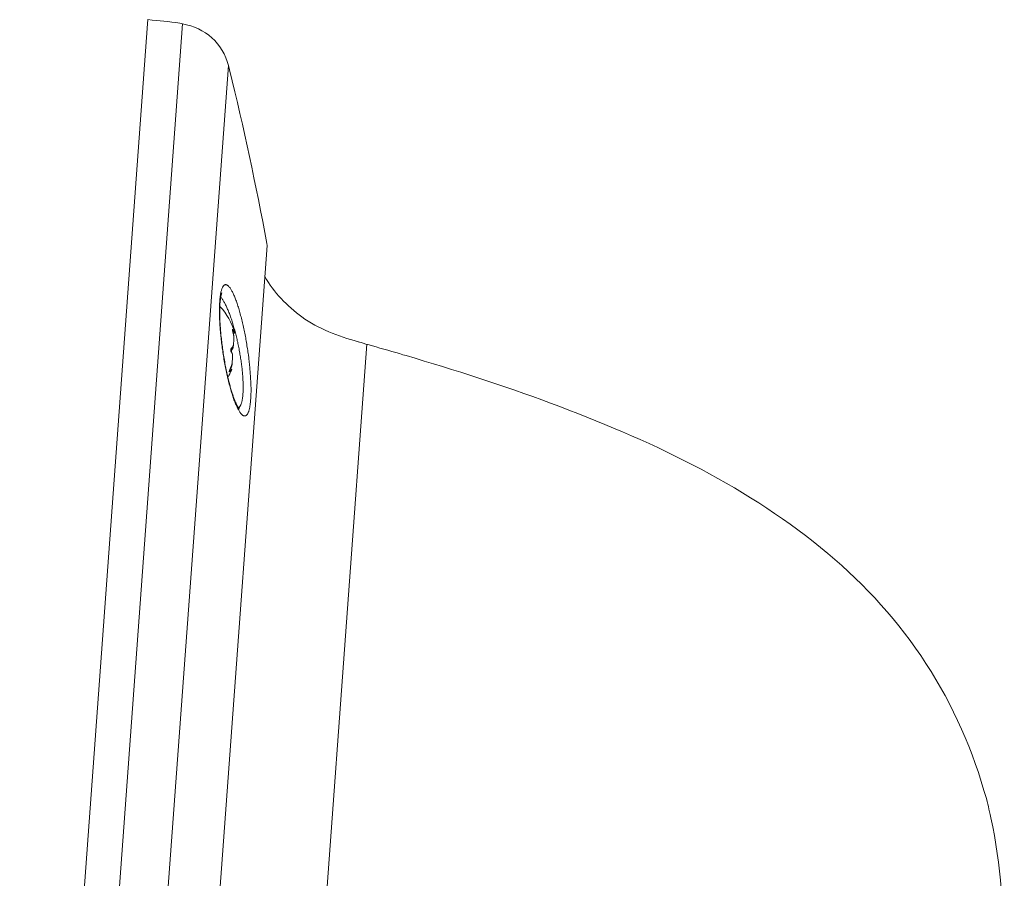
# Model space of a CAD drawing. Extents: x 372954 to 373343, y 3149500 to 3149757.
# Drawn here: x 372970 to 372971, y 3149690 to 3149691 of the extents above; entities that cross this region are included whole.
import ezdxf

# ---------------------------------------------------------------- set-up
doc = ezdxf.new("R2010")
doc.units = 0
doc.layers.add('00_VS', color=162, linetype='Continuous')

msp = doc.modelspace()

# ---------------------------------------------------------------- linework, layer by layer
at = {"layer": '00_VS', "lineweight": 0}
for p, q in [((372970.2475, 3149688.721), (372970.3971, 3149690.7647)), ((372970.4507, 3149690.7159), (372970.3075, 3149688.7614)), ((372970.4554, 3149690.4069), (372970.4561, 3149690.4068)), ((372970.4555, 3149690.4077), (372970.4561, 3149690.4068)), ((372970.4561, 3149690.4068), (372970.4578, 3149690.4035)), ((372970.4578, 3149690.4035), (372970.4562, 3149690.4036)), ((372970.4577, 3149690.403), (372970.4564, 3149690.4031)), ((372970.4572, 3149690.3959), (372970.4567, 3149690.3891)), ((372970.4578, 3149690.4032), (372970.4577, 3149690.403)), ((372970.4578, 3149690.4032), (372970.4578, 3149690.4035)), ((372970.4549, 3149690.386), (372970.4545, 3149690.3806)), ((372970.4567, 3149690.3891), (372970.4563, 3149690.3865)), ((372970.6128, 3149690.39), (372970.5154, 3149689.0603)), ((372970.4557, 3149690.3744), (372970.4552, 3149690.3677)), ((372970.4557, 3149690.3744), (372970.4556, 3149690.3771)), ((372970.4546, 3149690.3605), (372970.4526, 3149690.3607)), ((372970.4546, 3149690.3605), (372970.4526, 3149690.3582)), ((372970.4546, 3149690.3604), (372970.4546, 3149690.3605)), ((372970.4546, 3149690.3604), (372970.4546, 3149690.36)), ((372970.4518, 3149690.3583), (372970.4526, 3149690.3582)), ((372970.4526, 3149690.3582), (372970.4519, 3149690.3576))]:
    msp.add_line(p, q, dxfattribs=at)
for points in [[(372970.4407, 3149690.4407), (372970.4408, 3149690.4419), (372970.4409, 3149690.4431), (372970.441, 3149690.4442), (372970.4411, 3149690.4453), (372970.4413, 3149690.4464), (372970.4414, 3149690.4474), (372970.4416, 3149690.4484), (372970.4417, 3149690.4494), (372970.4419, 3149690.4503), (372970.4421, 3149690.4512), (372970.4423, 3149690.452), (372970.4425, 3149690.4528), (372970.4427, 3149690.4536), (372970.443, 3149690.4543), (372970.4432, 3149690.455), (372970.4434, 3149690.4556), (372970.4437, 3149690.4562), (372970.444, 3149690.4567), (372970.4442, 3149690.4572), (372970.4445, 3149690.4577), (372970.4448, 3149690.4581), (372970.4451, 3149690.4584), (372970.4454, 3149690.4588), (372970.4457, 3149690.459), (372970.4461, 3149690.4593), (372970.4464, 3149690.4594), (372970.4467, 3149690.4596), (372970.4471, 3149690.4596), (372970.4475, 3149690.4597), (372970.4478, 3149690.4597), (372970.4482, 3149690.4596), (372970.4486, 3149690.4595), (372970.449, 3149690.4594), (372970.4493, 3149690.4591), (372970.4498, 3149690.4589), (372970.4502, 3149690.4586), (372970.4506, 3149690.4583), (372970.451, 3149690.4578), (372970.4514, 3149690.4574), (372970.4518, 3149690.4569), (372970.4523, 3149690.4564), (372970.4527, 3149690.4558), (372970.4531, 3149690.4551), (372970.4536, 3149690.4545), (372970.454, 3149690.4537), (372970.4545, 3149690.453), (372970.4549, 3149690.4521), (372970.4554, 3149690.4513), (372970.4559, 3149690.4504), (372970.4563, 3149690.4494), (372970.4568, 3149690.4484), (372970.4573, 3149690.4474), (372970.4577, 3149690.4463), (372970.4582, 3149690.4451), (372970.4587, 3149690.444), (372970.4591, 3149690.4427), (372970.4596, 3149690.4415), (372970.4601, 3149690.4402), (372970.4605, 3149690.4389), (372970.461, 3149690.4375), (372970.4615, 3149690.4361), (372970.4619, 3149690.4347), (372970.4624, 3149690.4332), (372970.4629, 3149690.4317), (372970.4633, 3149690.4301), (372970.4638, 3149690.4286), (372970.4642, 3149690.427), (372970.4647, 3149690.4254), (372970.4651, 3149690.4237), (372970.4656, 3149690.4221), (372970.466, 3149690.4204), (372970.4664, 3149690.4187), (372970.4668, 3149690.417), (372970.4672, 3149690.4152), (372970.4676, 3149690.4135), (372970.468, 3149690.4118), (372970.4684, 3149690.41), (372970.4688, 3149690.4082), (372970.4692, 3149690.4064), (372970.4696, 3149690.4046), (372970.4699, 3149690.4028), (372970.4703, 3149690.401), (372970.4706, 3149690.3992), (372970.471, 3149690.3974), (372970.4713, 3149690.3956), (372970.4716, 3149690.3938), (372970.4719, 3149690.3919), (372970.4722, 3149690.3901), (372970.4725, 3149690.3883)], [(372970.4453, 3149690.3743), (372970.445, 3149690.3763), (372970.4447, 3149690.3782), (372970.4444, 3149690.3801), (372970.4441, 3149690.3821), (372970.4438, 3149690.384), (372970.4436, 3149690.3859), (372970.4433, 3149690.3878), (372970.4431, 3149690.3898), (372970.4428, 3149690.3917), (372970.4426, 3149690.3936), (372970.4424, 3149690.3955), (372970.4422, 3149690.3973), (372970.442, 3149690.3992), (372970.4418, 3149690.4011), (372970.4416, 3149690.4029), (372970.4415, 3149690.4047), (372970.4413, 3149690.4066), (372970.4412, 3149690.4084), (372970.441, 3149690.4101), (372970.4409, 3149690.4119), (372970.4408, 3149690.4136), (372970.4407, 3149690.4154), (372970.4406, 3149690.4171), (372970.4405, 3149690.4188), (372970.4405, 3149690.4204), (372970.4404, 3149690.422), (372970.4404, 3149690.4236), (372970.4403, 3149690.4252), (372970.4403, 3149690.4268), (372970.4403, 3149690.4283), (372970.4403, 3149690.4298), (372970.4403, 3149690.4313), (372970.4403, 3149690.4327), (372970.4404, 3149690.4341), (372970.4404, 3149690.4355), (372970.4405, 3149690.4369), (372970.4405, 3149690.4382), (372970.4406, 3149690.4394), (372970.4407, 3149690.4407)], [(372970.441, 3149690.4383), (372970.441, 3149690.4389), (372970.4411, 3149690.4398), (372970.4412, 3149690.4406), (372970.4413, 3149690.4414), (372970.4414, 3149690.4421), (372970.4414, 3149690.4429), (372970.4415, 3149690.4435), (372970.4416, 3149690.4442)], [(372970.4416, 3149690.4442), (372970.4417, 3149690.4448), (372970.4418, 3149690.4454), (372970.4419, 3149690.4459), (372970.442, 3149690.4464), (372970.4421, 3149690.4469), (372970.4422, 3149690.4473), (372970.4423, 3149690.4478), (372970.4424, 3149690.4481), (372970.4425, 3149690.4485), (372970.4426, 3149690.4488), (372970.4427, 3149690.4491), (372970.4428, 3149690.4493), (372970.4428, 3149690.4496), (372970.4429, 3149690.4498), (372970.443, 3149690.4499), (372970.443, 3149690.4501), (372970.4431, 3149690.4502), (372970.4431, 3149690.4502)], [(372970.4418, 3149690.445), (372970.442, 3149690.4448), (372970.4424, 3149690.4443), (372970.4429, 3149690.4437), (372970.4433, 3149690.4431), (372970.4438, 3149690.4425), (372970.4442, 3149690.4418), (372970.4447, 3149690.4411), (372970.4452, 3149690.4404), (372970.4456, 3149690.4396), (372970.4461, 3149690.4387), (372970.4466, 3149690.4379), (372970.4471, 3149690.437), (372970.4475, 3149690.436), (372970.448, 3149690.4351), (372970.4485, 3149690.4341), (372970.449, 3149690.433), (372970.4495, 3149690.4319), (372970.4499, 3149690.4308), (372970.4504, 3149690.4297), (372970.4509, 3149690.4285), (372970.4514, 3149690.4273), (372970.4519, 3149690.426), (372970.4523, 3149690.4248), (372970.4528, 3149690.4235), (372970.4533, 3149690.4221), (372970.4538, 3149690.4208), (372970.4542, 3149690.4194), (372970.4547, 3149690.418), (372970.4551, 3149690.4166), (372970.4556, 3149690.4152), (372970.456, 3149690.4137), (372970.4565, 3149690.4123), (372970.4569, 3149690.4108), (372970.4573, 3149690.4093), (372970.4578, 3149690.4078), (372970.4582, 3149690.4063), (372970.4586, 3149690.4048), (372970.459, 3149690.4032), (372970.4594, 3149690.4017), (372970.4597, 3149690.4001), (372970.4601, 3149690.3986), (372970.4605, 3149690.397), (372970.4609, 3149690.3955), (372970.4612, 3149690.3939), (372970.4616, 3149690.3923), (372970.4619, 3149690.3907), (372970.4622, 3149690.3892), (372970.4625, 3149690.3876), (372970.4629, 3149690.386), (372970.4632, 3149690.3845), (372970.4635, 3149690.3829), (372970.4638, 3149690.3813), (372970.464, 3149690.3798), (372970.4643, 3149690.3782), (372970.4646, 3149690.3767), (372970.4648, 3149690.3751), (372970.4651, 3149690.3736), (372970.4653, 3149690.3721), (372970.4655, 3149690.3705), (372970.4657, 3149690.369), (372970.4659, 3149690.3675), (372970.4661, 3149690.366), (372970.4663, 3149690.3645), (372970.4665, 3149690.3631), (372970.4667, 3149690.3616), (372970.4668, 3149690.3601), (372970.467, 3149690.3587), (372970.4671, 3149690.3573), (372970.4672, 3149690.3559), (372970.4673, 3149690.3545), (372970.4675, 3149690.3531), (372970.4676, 3149690.3517), (372970.4677, 3149690.3504), (372970.4677, 3149690.349), (372970.4678, 3149690.3477), (372970.4679, 3149690.3464), (372970.4679, 3149690.3451), (372970.468, 3149690.3439), (372970.468, 3149690.3426), (372970.468, 3149690.3414), (372970.468, 3149690.3402), (372970.468, 3149690.339), (372970.468, 3149690.3379), (372970.468, 3149690.3368), (372970.468, 3149690.3356), (372970.4679, 3149690.3346), (372970.4679, 3149690.3335), (372970.4678, 3149690.3325), (372970.4678, 3149690.3315)], [(372970.4552, 3149690.3328), (372970.4548, 3149690.3339), (372970.4545, 3149690.335), (372970.4541, 3149690.3362), (372970.4538, 3149690.3374), (372970.4534, 3149690.3386), (372970.453, 3149690.3399), (372970.4527, 3149690.3412), (372970.4523, 3149690.3425), (372970.452, 3149690.3439), (372970.4516, 3149690.3453), (372970.4512, 3149690.3468), (372970.4508, 3149690.3483), (372970.4505, 3149690.3499), (372970.4501, 3149690.3515), (372970.4497, 3149690.3531), (372970.4493, 3149690.3548), (372970.4489, 3149690.3566), (372970.4486, 3149690.3583), (372970.4482, 3149690.3601), (372970.4478, 3149690.3619), (372970.4475, 3149690.3638), (372970.4471, 3149690.3657), (372970.4467, 3149690.3676), (372970.4464, 3149690.3695), (372970.4461, 3149690.3714), (372970.4457, 3149690.3733), (372970.4454, 3149690.3753), (372970.4451, 3149690.3772), (372970.4448, 3149690.3792), (372970.4445, 3149690.3811), (372970.4442, 3149690.3831), (372970.4439, 3149690.385), (372970.4437, 3149690.387), (372970.4434, 3149690.3889), (372970.4432, 3149690.3909), (372970.4429, 3149690.3928), (372970.4427, 3149690.3947), (372970.4425, 3149690.3966), (372970.4423, 3149690.3985), (372970.4421, 3149690.4003), (372970.4419, 3149690.4022), (372970.4418, 3149690.404), (372970.4416, 3149690.4058), (372970.4415, 3149690.4076), (372970.4414, 3149690.4094), (372970.4412, 3149690.4112), (372970.4411, 3149690.4129), (372970.441, 3149690.4146), (372970.4409, 3149690.4163), (372970.4409, 3149690.4179), (372970.4408, 3149690.4196), (372970.4407, 3149690.4212), (372970.4407, 3149690.4227), (372970.4407, 3149690.4242), (372970.4407, 3149690.4257), (372970.4406, 3149690.4272), (372970.4407, 3149690.4286), (372970.4407, 3149690.43), (372970.4407, 3149690.4314), (372970.4407, 3149690.4327), (372970.4408, 3149690.4339), (372970.4408, 3149690.4352), (372970.4409, 3149690.4364), (372970.4409, 3149690.4375), (372970.441, 3149690.4383)], [(372970.4556, 3149690.4058), (372970.4556, 3149690.4059), (372970.4556, 3149690.406), (372970.4556, 3149690.4061), (372970.4555, 3149690.4061), (372970.4555, 3149690.4062), (372970.4555, 3149690.4063), (372970.4555, 3149690.4063), (372970.4555, 3149690.4064), (372970.4555, 3149690.4065), (372970.4555, 3149690.4065), (372970.4555, 3149690.4066), (372970.4554, 3149690.4066), (372970.4554, 3149690.4067), (372970.4554, 3149690.4068), (372970.4554, 3149690.4068), (372970.4554, 3149690.4069), (372970.4554, 3149690.4069), (372970.4554, 3149690.407), (372970.4554, 3149690.407), (372970.4554, 3149690.4071), (372970.4554, 3149690.4071), (372970.4554, 3149690.4072), (372970.4554, 3149690.4072), (372970.4554, 3149690.4072), (372970.4554, 3149690.4073), (372970.4554, 3149690.4073), (372970.4554, 3149690.4074), (372970.4554, 3149690.4074), (372970.4554, 3149690.4074), (372970.4554, 3149690.4075), (372970.4554, 3149690.4075), (372970.4554, 3149690.4075), (372970.4554, 3149690.4075), (372970.4554, 3149690.4076), (372970.4554, 3149690.4076), (372970.4554, 3149690.4076)], [(372970.4557, 3149690.4054), (372970.4557, 3149690.4055), (372970.4557, 3149690.4056), (372970.4556, 3149690.4057), (372970.4556, 3149690.4058)], [(372970.4558, 3149690.4052), (372970.4557, 3149690.4053), (372970.4557, 3149690.4054)], [(372970.4559, 3149690.4047), (372970.4559, 3149690.4048), (372970.4559, 3149690.4049), (372970.4558, 3149690.405), (372970.4558, 3149690.405), (372970.4558, 3149690.4051)], [(372970.4572, 3149690.3959), (372970.4572, 3149690.396), (372970.4572, 3149690.3961), (372970.4572, 3149690.3962), (372970.4573, 3149690.3964), (372970.4572, 3149690.3965), (372970.4573, 3149690.3966), (372970.4573, 3149690.3968), (372970.4573, 3149690.3969), (372970.4573, 3149690.3971), (372970.4573, 3149690.3972), (372970.4573, 3149690.3973), (372970.4572, 3149690.3975), (372970.4572, 3149690.3976), (372970.4572, 3149690.3978), (372970.4572, 3149690.3979), (372970.4572, 3149690.3981), (372970.4572, 3149690.3982), (372970.4572, 3149690.3984), (372970.4572, 3149690.3985), (372970.4572, 3149690.3987), (372970.4572, 3149690.3988), (372970.4571, 3149690.399), (372970.4571, 3149690.3991), (372970.4571, 3149690.3993), (372970.4571, 3149690.3994), (372970.4571, 3149690.3996), (372970.4571, 3149690.3997), (372970.457, 3149690.3999), (372970.457, 3149690.4), (372970.457, 3149690.4002), (372970.457, 3149690.4004), (372970.4569, 3149690.4005), (372970.4569, 3149690.4007), (372970.4569, 3149690.4009), (372970.4568, 3149690.401), (372970.4568, 3149690.4012), (372970.4568, 3149690.4014), (372970.4567, 3149690.4015), (372970.4567, 3149690.4017), (372970.4567, 3149690.4019), (372970.4566, 3149690.4021), (372970.4566, 3149690.4022), (372970.4565, 3149690.4024), (372970.4565, 3149690.4026), (372970.4565, 3149690.4028), (372970.4564, 3149690.403), (372970.4564, 3149690.4031), (372970.4563, 3149690.4033), (372970.4563, 3149690.4035), (372970.4562, 3149690.4037), (372970.4561, 3149690.4039), (372970.4561, 3149690.4041), (372970.456, 3149690.4043), (372970.456, 3149690.4046)], [(372970.4542, 3149690.3809), (372970.4542, 3149690.3809), (372970.4541, 3149690.3809), (372970.4541, 3149690.381), (372970.4541, 3149690.381), (372970.4541, 3149690.3811), (372970.454, 3149690.3811), (372970.454, 3149690.3811), (372970.454, 3149690.3812), (372970.454, 3149690.3812), (372970.4539, 3149690.3813), (372970.4539, 3149690.3813), (372970.4539, 3149690.3814), (372970.4539, 3149690.3814), (372970.4539, 3149690.3815), (372970.4538, 3149690.3816), (372970.4538, 3149690.3816), (372970.4538, 3149690.3817), (372970.4538, 3149690.3817), (372970.4538, 3149690.3818), (372970.4538, 3149690.3819), (372970.4537, 3149690.3819), (372970.4537, 3149690.382), (372970.4537, 3149690.3821), (372970.4537, 3149690.3821), (372970.4537, 3149690.3822), (372970.4537, 3149690.3823), (372970.4537, 3149690.3823), (372970.4537, 3149690.3824), (372970.4537, 3149690.3825), (372970.4537, 3149690.3826), (372970.4536, 3149690.3826), (372970.4536, 3149690.3827), (372970.4536, 3149690.3828), (372970.4536, 3149690.3828), (372970.4536, 3149690.3829), (372970.4536, 3149690.383), (372970.4536, 3149690.3831), (372970.4536, 3149690.3831), (372970.4536, 3149690.3832), (372970.4536, 3149690.3833), (372970.4536, 3149690.3834), (372970.4537, 3149690.3834), (372970.4537, 3149690.3835), (372970.4537, 3149690.3836), (372970.4537, 3149690.3836), (372970.4537, 3149690.3837), (372970.4537, 3149690.3838), (372970.4537, 3149690.3839), (372970.4537, 3149690.3839), (372970.4537, 3149690.384), (372970.4537, 3149690.3841), (372970.4537, 3149690.3842), (372970.4538, 3149690.3842), (372970.4538, 3149690.3843), (372970.4538, 3149690.3844), (372970.4538, 3149690.3844), (372970.4538, 3149690.3845), (372970.4538, 3149690.3846), (372970.4538, 3149690.3846), (372970.4539, 3149690.3847), (372970.4539, 3149690.3847), (372970.4539, 3149690.3848), (372970.4539, 3149690.3849), (372970.454, 3149690.3849), (372970.454, 3149690.385), (372970.454, 3149690.385), (372970.454, 3149690.3851), (372970.454, 3149690.3851), (372970.4541, 3149690.3852), (372970.4541, 3149690.3852), (372970.4541, 3149690.3853), (372970.4542, 3149690.3853), (372970.4542, 3149690.3854), (372970.4542, 3149690.3854), (372970.4542, 3149690.3855), (372970.4543, 3149690.3855), (372970.4543, 3149690.3856), (372970.4543, 3149690.3856), (372970.4544, 3149690.3856), (372970.4544, 3149690.3857), (372970.4544, 3149690.3857), (372970.4545, 3149690.3857), (372970.4545, 3149690.3857), (372970.4545, 3149690.3858), (372970.4546, 3149690.3858), (372970.4546, 3149690.3858)], [(372970.4546, 3149690.3858), (372970.4547, 3149690.3858), (372970.4547, 3149690.3859), (372970.4548, 3149690.3859), (372970.4549, 3149690.386), (372970.455, 3149690.386), (372970.455, 3149690.3861), (372970.4551, 3149690.3862), (372970.4552, 3149690.3862), (372970.4553, 3149690.3863), (372970.4553, 3149690.3864), (372970.4554, 3149690.3864), (372970.4554, 3149690.3865), (372970.4555, 3149690.3866), (372970.4556, 3149690.3867), (372970.4556, 3149690.3867), (372970.4557, 3149690.3868), (372970.4557, 3149690.3869), (372970.4558, 3149690.387), (372970.4558, 3149690.3871), (372970.4559, 3149690.3872), (372970.4559, 3149690.3872), (372970.456, 3149690.3873), (372970.456, 3149690.3874), (372970.4561, 3149690.3875), (372970.4561, 3149690.3876), (372970.4561, 3149690.3877), (372970.4562, 3149690.3878), (372970.4562, 3149690.3879), (372970.4563, 3149690.388), (372970.4563, 3149690.3881), (372970.4563, 3149690.3882), (372970.4564, 3149690.3883), (372970.4564, 3149690.3885), (372970.4564, 3149690.3886), (372970.4565, 3149690.3887), (372970.4565, 3149690.3888), (372970.4565, 3149690.3889), (372970.4566, 3149690.3891), (372970.4566, 3149690.3892), (372970.4566, 3149690.3893), (372970.4566, 3149690.3894), (372970.4567, 3149690.3896), (372970.4567, 3149690.3897), (372970.4567, 3149690.3898), (372970.4567, 3149690.3899), (372970.4568, 3149690.3901), (372970.4568, 3149690.3902), (372970.4568, 3149690.3904), (372970.4568, 3149690.3905), (372970.4568, 3149690.3906), (372970.4568, 3149690.3908), (372970.4569, 3149690.3909), (372970.4569, 3149690.3911), (372970.4569, 3149690.3912)], [(372970.4563, 3149690.3865), (372970.4563, 3149690.3863), (372970.4562, 3149690.3862), (372970.4562, 3149690.3861), (372970.4562, 3149690.386), (372970.4561, 3149690.3858), (372970.4561, 3149690.3857), (372970.4561, 3149690.3856), (372970.456, 3149690.3855), (372970.456, 3149690.3854), (372970.4559, 3149690.3853), (372970.4559, 3149690.3852), (372970.4559, 3149690.3851), (372970.4558, 3149690.3849), (372970.4557, 3149690.3848), (372970.4557, 3149690.3847), (372970.4557, 3149690.3846), (372970.4556, 3149690.3845), (372970.4556, 3149690.3844), (372970.4555, 3149690.3843), (372970.4554, 3149690.3842), (372970.4554, 3149690.3842), (372970.4553, 3149690.3841), (372970.4553, 3149690.384), (372970.4552, 3149690.3839), (372970.4552, 3149690.3838), (372970.4551, 3149690.3837), (372970.455, 3149690.3836), (372970.455, 3149690.3836), (372970.4549, 3149690.3835), (372970.4548, 3149690.3834), (372970.4548, 3149690.3833), (372970.4547, 3149690.3833), (372970.4547, 3149690.3832)], [(372970.4725, 3149690.3883), (372970.4731, 3149690.3847), (372970.4733, 3149690.3829), (372970.4736, 3149690.3811), (372970.4739, 3149690.3793), (372970.4741, 3149690.3775)], [(372970.4768, 3149690.3251), (372970.4767, 3149690.324), (372970.4766, 3149690.3229), (372970.4765, 3149690.3219), (372970.4764, 3149690.3208), (372970.4763, 3149690.3198), (372970.4761, 3149690.3188), (372970.476, 3149690.3179), (372970.4758, 3149690.317), (372970.4757, 3149690.3161), (372970.4755, 3149690.3152), (372970.4753, 3149690.3144), (372970.4751, 3149690.3136), (372970.4749, 3149690.3129), (372970.4747, 3149690.3122), (372970.4745, 3149690.3115), (372970.4743, 3149690.3109), (372970.474, 3149690.3103), (372970.4738, 3149690.3098), (372970.4735, 3149690.3092), (372970.4733, 3149690.3088), (372970.473, 3149690.3083), (372970.4728, 3149690.3079), (372970.4725, 3149690.3076), (372970.4722, 3149690.3072), (372970.4719, 3149690.307), (372970.4716, 3149690.3067), (372970.4713, 3149690.3065), (372970.471, 3149690.3064), (372970.4706, 3149690.3062), (372970.4703, 3149690.3062), (372970.47, 3149690.3061), (372970.4696, 3149690.3061), (372970.4693, 3149690.3062), (372970.4689, 3149690.3063), (372970.4685, 3149690.3064), (372970.4682, 3149690.3066), (372970.4678, 3149690.3068), (372970.4674, 3149690.3071), (372970.467, 3149690.3074), (372970.4666, 3149690.3077), (372970.4662, 3149690.3081), (372970.4658, 3149690.3085), (372970.4654, 3149690.309), (372970.465, 3149690.3095), (372970.4646, 3149690.3101), (372970.4641, 3149690.3107), (372970.4637, 3149690.3114), (372970.4633, 3149690.312), (372970.4628, 3149690.3128), (372970.4624, 3149690.3136), (372970.4619, 3149690.3144), (372970.4615, 3149690.3153), (372970.461, 3149690.3162), (372970.4606, 3149690.3172), (372970.4601, 3149690.3182), (372970.4597, 3149690.3192), (372970.4592, 3149690.3203), (372970.4587, 3149690.3215), (372970.4583, 3149690.3226), (372970.4578, 3149690.3239), (372970.4573, 3149690.3251), (372970.4569, 3149690.3264), (372970.4564, 3149690.3278), (372970.4559, 3149690.3292), (372970.4555, 3149690.3306), (372970.455, 3149690.332), (372970.4545, 3149690.3335), (372970.4541, 3149690.3351), (372970.4536, 3149690.3366), (372970.4532, 3149690.3382), (372970.4527, 3149690.3398), (372970.4523, 3149690.3415), (372970.4518, 3149690.3431), (372970.4514, 3149690.3448), (372970.451, 3149690.3466), (372970.4505, 3149690.3483), (372970.4501, 3149690.3501), (372970.4497, 3149690.3518), (372970.4493, 3149690.3536), (372970.4489, 3149690.3555), (372970.4485, 3149690.3573), (372970.4481, 3149690.3592), (372970.4477, 3149690.361), (372970.4474, 3149690.3629), (372970.447, 3149690.3648), (372970.4467, 3149690.3667), (372970.4463, 3149690.3686), (372970.446, 3149690.3705), (372970.4456, 3149690.3724), (372970.4453, 3149690.3743)], [(372970.4556, 3149690.3771), (372970.4556, 3149690.3773), (372970.4556, 3149690.3774), (372970.4556, 3149690.3775), (372970.4556, 3149690.3776), (372970.4556, 3149690.3778), (372970.4555, 3149690.3779), (372970.4555, 3149690.378), (372970.4555, 3149690.3781), (372970.4555, 3149690.3783), (372970.4554, 3149690.3784), (372970.4554, 3149690.3785), (372970.4554, 3149690.3786), (372970.4553, 3149690.3787), (372970.4553, 3149690.3788), (372970.4553, 3149690.3789), (372970.4552, 3149690.379), (372970.4552, 3149690.3791), (372970.4552, 3149690.3792), (372970.4551, 3149690.3793), (372970.4551, 3149690.3794), (372970.4551, 3149690.3795), (372970.455, 3149690.3796), (372970.455, 3149690.3797), (372970.4549, 3149690.3798), (372970.4549, 3149690.3799), (372970.4548, 3149690.38), (372970.4548, 3149690.3801), (372970.4547, 3149690.3802), (372970.4547, 3149690.3803), (372970.4546, 3149690.3804), (372970.4545, 3149690.3804), (372970.4545, 3149690.3805), (372970.4544, 3149690.3806), (372970.4544, 3149690.3807), (372970.4543, 3149690.3808), (372970.4542, 3149690.3808)], [(372970.4741, 3149690.3775), (372970.4746, 3149690.3739), (372970.4748, 3149690.3721), (372970.475, 3149690.3704), (372970.4752, 3149690.3686)], [(372970.4519, 3149690.3577), (372970.4518, 3149690.3577), (372970.4518, 3149690.3577), (372970.4518, 3149690.3577), (372970.4518, 3149690.3577), (372970.4518, 3149690.3578), (372970.4518, 3149690.3578), (372970.4518, 3149690.3578), (372970.4518, 3149690.3578), (372970.4518, 3149690.3579), (372970.4518, 3149690.3579), (372970.4518, 3149690.3579), (372970.4518, 3149690.358), (372970.4518, 3149690.358), (372970.4518, 3149690.358), (372970.4518, 3149690.3581), (372970.4518, 3149690.3581), (372970.4518, 3149690.3582), (372970.4518, 3149690.3582), (372970.4518, 3149690.3583), (372970.4518, 3149690.3583), (372970.4518, 3149690.3584), (372970.4518, 3149690.3584), (372970.4518, 3149690.3585), (372970.4519, 3149690.3585), (372970.4519, 3149690.3586), (372970.4519, 3149690.3586), (372970.4519, 3149690.3587), (372970.4519, 3149690.3587), (372970.4519, 3149690.3588), (372970.4519, 3149690.3589), (372970.452, 3149690.3589), (372970.452, 3149690.359), (372970.452, 3149690.3591), (372970.452, 3149690.3591), (372970.4521, 3149690.3592), (372970.4521, 3149690.3593), (372970.4521, 3149690.3593), (372970.4521, 3149690.3594), (372970.4521, 3149690.3595), (372970.4522, 3149690.3595), (372970.4522, 3149690.3596), (372970.4522, 3149690.3597), (372970.4523, 3149690.3598), (372970.4523, 3149690.3598), (372970.4523, 3149690.3599), (372970.4523, 3149690.36), (372970.4524, 3149690.3601), (372970.4524, 3149690.3601), (372970.4524, 3149690.3602), (372970.4525, 3149690.3603), (372970.4525, 3149690.3604), (372970.4525, 3149690.3605), (372970.4526, 3149690.3605), (372970.4526, 3149690.3606), (372970.4526, 3149690.3607), (372970.4527, 3149690.3608), (372970.4527, 3149690.3608)], [(372970.4528, 3149690.3609), (372970.4529, 3149690.3611), (372970.4529, 3149690.3613), (372970.453, 3149690.3615), (372970.4531, 3149690.3617), (372970.4532, 3149690.3619), (372970.4533, 3149690.362), (372970.4534, 3149690.3622), (372970.4534, 3149690.3624), (372970.4535, 3149690.3626), (372970.4536, 3149690.3628), (372970.4537, 3149690.3629), (372970.4537, 3149690.3631), (372970.4538, 3149690.3633), (372970.4539, 3149690.3634), (372970.4539, 3149690.3636), (372970.454, 3149690.3638), (372970.454, 3149690.364), (372970.4541, 3149690.3641), (372970.4542, 3149690.3643), (372970.4542, 3149690.3644), (372970.4543, 3149690.3646), (372970.4543, 3149690.3648), (372970.4544, 3149690.3649), (372970.4544, 3149690.3651), (372970.4545, 3149690.3652), (372970.4545, 3149690.3654), (372970.4546, 3149690.3656), (372970.4546, 3149690.3657), (372970.4546, 3149690.3659), (372970.4547, 3149690.366), (372970.4547, 3149690.3662), (372970.4548, 3149690.3663), (372970.4548, 3149690.3665), (372970.4548, 3149690.3666), (372970.4549, 3149690.3668), (372970.4549, 3149690.3669), (372970.4549, 3149690.3671), (372970.455, 3149690.3672), (372970.455, 3149690.3674), (372970.455, 3149690.3675), (372970.4551, 3149690.3677), (372970.4551, 3149690.3678), (372970.4551, 3149690.368), (372970.4551, 3149690.3681), (372970.4552, 3149690.3683), (372970.4552, 3149690.3684), (372970.4552, 3149690.3685), (372970.4552, 3149690.3687), (372970.4552, 3149690.3688), (372970.4553, 3149690.369), (372970.4553, 3149690.3691), (372970.4553, 3149690.3692), (372970.4553, 3149690.3694), (372970.4553, 3149690.3695)], [(372970.4552, 3149690.3677), (372970.4551, 3149690.3676), (372970.4551, 3149690.3674), (372970.4551, 3149690.3673), (372970.4551, 3149690.3672), (372970.4551, 3149690.3671), (372970.4551, 3149690.3669), (372970.4551, 3149690.3668), (372970.455, 3149690.3667), (372970.455, 3149690.3665), (372970.455, 3149690.3664), (372970.455, 3149690.3662), (372970.455, 3149690.3661), (372970.4549, 3149690.366), (372970.4549, 3149690.3658), (372970.4549, 3149690.3657), (372970.4548, 3149690.3655), (372970.4548, 3149690.3654), (372970.4548, 3149690.3652), (372970.4548, 3149690.3651), (372970.4547, 3149690.3649), (372970.4547, 3149690.3648), (372970.4546, 3149690.3646), (372970.4546, 3149690.3645), (372970.4546, 3149690.3644), (372970.4545, 3149690.3642), (372970.4545, 3149690.364), (372970.4544, 3149690.3639), (372970.4544, 3149690.3637), (372970.4543, 3149690.3636), (372970.4543, 3149690.3634), (372970.4542, 3149690.3633), (372970.4542, 3149690.3631), (372970.4541, 3149690.363), (372970.4541, 3149690.3628), (372970.454, 3149690.3626), (372970.454, 3149690.3625), (372970.4539, 3149690.3623), (372970.4539, 3149690.3622), (372970.4538, 3149690.362), (372970.4537, 3149690.3618), (372970.4537, 3149690.3617), (372970.4536, 3149690.3615), (372970.4535, 3149690.3613), (372970.4535, 3149690.3611), (372970.4534, 3149690.361), (372970.4533, 3149690.3608), (372970.4533, 3149690.3606)], [(372970.4752, 3149690.3686), (372970.4754, 3149690.3669), (372970.4756, 3149690.3651), (372970.4757, 3149690.3634), (372970.4759, 3149690.3617), (372970.476, 3149690.36), (372970.4762, 3149690.3583), (372970.4763, 3149690.3567), (372970.4764, 3149690.355), (372970.4766, 3149690.3534), (372970.4767, 3149690.3518), (372970.4767, 3149690.3502), (372970.4768, 3149690.3486), (372970.4769, 3149690.347), (372970.477, 3149690.3455), (372970.477, 3149690.3439), (372970.4771, 3149690.3424), (372970.4771, 3149690.3409), (372970.4772, 3149690.3395), (372970.4772, 3149690.338), (372970.4772, 3149690.3366), (372970.4772, 3149690.3352), (372970.4772, 3149690.3339), (372970.4771, 3149690.3325), (372970.4771, 3149690.3312), (372970.4771, 3149690.3299), (372970.477, 3149690.3287), (372970.4769, 3149690.3275), (372970.4769, 3149690.3263), (372970.4768, 3149690.3251)], [(372970.4635, 3149690.3141), (372970.4635, 3149690.3142), (372970.4635, 3149690.3142), (372970.4634, 3149690.3143), (372970.4633, 3149690.3144), (372970.4632, 3149690.3145), (372970.4631, 3149690.3147), (372970.4629, 3149690.3149), (372970.4628, 3149690.3151), (372970.4626, 3149690.3153), (372970.4624, 3149690.3156), (372970.4623, 3149690.3159), (372970.4621, 3149690.3162), (372970.4618, 3149690.3166), (372970.4616, 3149690.3169), (372970.4614, 3149690.3173), (372970.4612, 3149690.3178), (372970.4609, 3149690.3183), (372970.4607, 3149690.3187), (372970.4604, 3149690.3193), (372970.4601, 3149690.3198), (372970.4599, 3149690.3204), (372970.4596, 3149690.321), (372970.4593, 3149690.3217), (372970.459, 3149690.3223), (372970.4587, 3149690.323), (372970.4584, 3149690.3238), (372970.4581, 3149690.3245), (372970.4578, 3149690.3253), (372970.4575, 3149690.3261), (372970.4572, 3149690.327), (372970.4568, 3149690.3279), (372970.4565, 3149690.3288), (372970.4562, 3149690.3298), (372970.4558, 3149690.3307), (372970.4555, 3149690.3318), (372970.4552, 3149690.3328)], [(372970.4678, 3149690.3315), (372970.4677, 3149690.3305), (372970.4676, 3149690.3296), (372970.4675, 3149690.3287), (372970.4674, 3149690.3278), (372970.4673, 3149690.3269), (372970.4671, 3149690.3261), (372970.467, 3149690.3253), (372970.4669, 3149690.3245), (372970.4667, 3149690.3237), (372970.4665, 3149690.323), (372970.4664, 3149690.3223), (372970.4662, 3149690.3216), (372970.466, 3149690.321), (372970.4658, 3149690.3204), (372970.4656, 3149690.3198), (372970.4654, 3149690.3193), (372970.4651, 3149690.3188), (372970.4649, 3149690.3183), (372970.4647, 3149690.3178), (372970.4644, 3149690.3174), (372970.4642, 3149690.3171), (372970.4639, 3149690.3167), (372970.4636, 3149690.3164), (372970.4633, 3149690.3161), (372970.463, 3149690.3159), (372970.4627, 3149690.3157), (372970.4625, 3149690.3156)]]:
    msp.add_lwpolyline(points, dxfattribs=at)
for points, knots in [([(372970.3089, 3149688.764), (372970.3357, 3149688.8298), (372970.3581, 3149688.89), (372970.3813, 3149688.9571), (372970.3813, 3149688.9571), (372970.383, 3149688.963), (372970.383, 3149688.963), (372970.383, 3149688.963), (372970.496, 3149690.5055), (372970.496, 3149690.5055), (372970.496, 3149690.5055), (372970.4959, 3149690.5077), (372970.4959, 3149690.5077), (372970.4959, 3149690.5077), (372970.4959, 3149690.5077), (372970.4959, 3149690.5077), (372970.4827, 3149690.5775), (372970.469, 3149690.642), (372970.4521, 3149690.711), (372970.4521, 3149690.711), (372970.4507, 3149690.7159), (372970.4507, 3149690.7159), (372970.4507, 3149690.7159), (372970.4507, 3149690.7159), (372970.4507, 3149690.7159), (372970.4444, 3149690.7415), (372970.4232, 3149690.7608), (372970.3971, 3149690.7647), (372970.3971, 3149690.7647), (372970.394, 3149690.7655), (372970.394, 3149690.7655), (372970.3806, 3149690.7675), (372970.3701, 3149690.7684), (372970.3565, 3149690.7697), (372970.3565, 3149690.7697), (372970.3562, 3149690.7647), (372970.3562, 3149690.7647), (372970.3562, 3149690.7647), (372970.207, 3149688.7269), (372970.207, 3149688.7269), (372970.207, 3149688.7269), (372970.2066, 3149688.722), (372970.2066, 3149688.722), (372970.2066, 3149688.722), (372970.2066, 3149688.722), (372970.2066, 3149688.722), (372970.2202, 3149688.7213), (372970.2307, 3149688.7209), (372970.2443, 3149688.7209), (372970.2443, 3149688.7209), (372970.2475, 3149688.721), (372970.2475, 3149688.721), (372970.2475, 3149688.721), (372970.2475, 3149688.721), (372970.2475, 3149688.721), (372970.2739, 3149688.721), (372970.2976, 3149688.737), (372970.3075, 3149688.7614), (372970.3075, 3149688.7614), (372970.3089, 3149688.764), (372970.3089, 3149688.764)], [0, 0, 0, 0, 1, 1, 1, 2, 2, 2, 3, 3, 3, 4, 4, 4, 5, 5, 5, 6, 6, 6, 7, 7, 7, 8, 8, 8, 9, 9, 9, 10, 10, 10, 11, 11, 11, 12, 12, 12, 13, 13, 13, 14, 14, 14, 15, 15, 15, 16, 16, 16, 17, 17, 17, 18, 18, 18, 19, 19, 19, 20, 20, 20, 20]), ([(372970.496, 3149690.5057), (372970.496, 3149690.5057), (372970.496, 3149690.5057), (372970.496, 3149690.5057), (372970.496, 3149690.5063), (372970.496, 3149690.507), (372970.4959, 3149690.5077)], [0, 0, 0, 0, 1, 1, 1, 2, 2, 2, 2]), ([(372970.4933, 3149690.4692), (372970.5039, 3149690.4507), (372970.5195, 3149690.4346), (372970.5366, 3149690.422), (372970.5563, 3149690.4075), (372970.5791, 3149690.3997), (372970.6024, 3149690.3929), (372970.6024, 3149690.3929), (372970.6399, 3149690.3822), (372970.6586, 3149690.3767), (372970.7155, 3149690.3599), (372970.7721, 3149690.3418), (372970.8277, 3149690.321), (372970.8842, 3149690.2998), (372970.9401, 3149690.2769), (372970.9937, 3149690.249), (372971.0467, 3149690.2215), (372971.0971, 3149690.1899), (372971.1435, 3149690.1522), (372971.1881, 3149690.1161), (372971.2285, 3149690.0733), (372971.2607, 3149690.0257), (372971.2935, 3149689.9771), (372971.3182, 3149689.9244), (372971.3345, 3149689.8681), (372971.3345, 3149689.8681), (372971.3364, 3149689.8622), (372971.3364, 3149689.8622), (372971.3394, 3149689.8516), (372971.3402, 3149689.8467), (372971.3426, 3149689.8359), (372971.3547, 3149689.7805), (372971.3584, 3149689.7252), (372971.3545, 3149689.6686), (372971.3545, 3149689.6686), (372971.3547, 3149689.6672), (372971.3547, 3149689.6672), (372971.3503, 3149689.6107), (372971.3382, 3149689.5552), (372971.3181, 3149689.5022), (372971.2978, 3149689.4484), (372971.269, 3149689.3973), (372971.2325, 3149689.3528), (372971.1951, 3149689.3072), (372971.1511, 3149689.2683), (372971.1023, 3149689.2354), (372971.0536, 3149689.2026), (372971.0001, 3149689.1766), (372970.9452, 3149689.1559), (372970.8896, 3149689.135), (372970.8324, 3149689.1184), (372970.7746, 3149689.1053), (372970.7157, 3149689.0919), (372970.6563, 3149689.0807), (372970.5965, 3149689.0718), (372970.5789, 3149689.0691), (372970.5613, 3149689.0666), (372970.5437, 3149689.0641), (372970.5437, 3149689.0641), (372970.4967, 3149689.0577), (372970.4967, 3149689.0577), (372970.4737, 3149689.0543), (372970.4516, 3149689.049), (372970.4313, 3149689.0374), (372970.4142, 3149689.0277), (372970.3979, 3149689.0149), (372970.3857, 3149688.9993)], [0, 0, 0, 0, 1, 1, 1, 2, 2, 2, 3, 3, 3, 4, 4, 4, 5, 5, 5, 6, 6, 6, 7, 7, 7, 8, 8, 8, 9, 9, 9, 10, 10, 10, 11, 11, 11, 12, 12, 12, 13, 13, 13, 14, 14, 14, 15, 15, 15, 16, 16, 16, 17, 17, 17, 18, 18, 18, 19, 19, 19, 20, 20, 20, 21, 21, 21, 22, 22, 22, 22]), ([(372970.4578, 3149690.4035), (372970.4578, 3149690.4035), (372970.4578, 3149690.4036), (372970.4578, 3149690.4036), (372970.4549, 3149690.4151), (372970.449, 3149690.4256), (372970.4408, 3149690.4342)], [0, 0, 0, 0, 1, 1, 1, 2, 2, 2, 2]), ([(372970.4502, 3149690.3512), (372970.4502, 3149690.3512), (372970.4502, 3149690.3512), (372970.4502, 3149690.3512), (372970.4518, 3149690.354), (372970.4533, 3149690.357), (372970.4546, 3149690.36)], [0, 0, 0, 0, 1, 1, 1, 2, 2, 2, 2])]:
    msp.add_open_spline(points, degree=3, knots=knots, dxfattribs=at)

doc.saveas('drawing.dxf')
